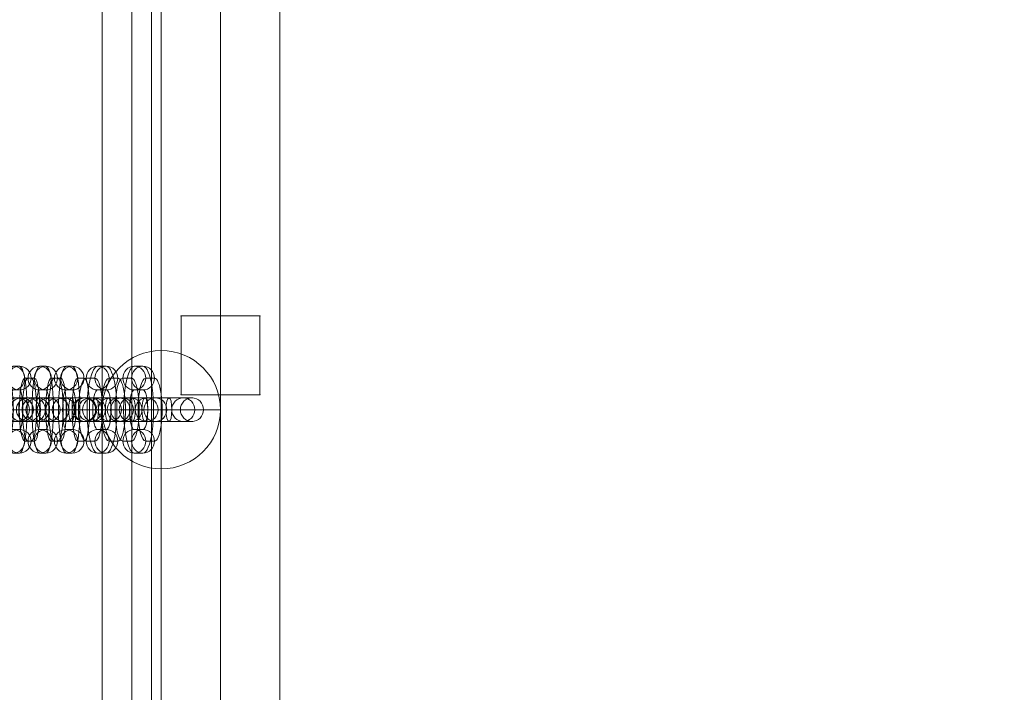
# Model space of a CAD drawing. Units: millimetres. Extents: x -285 to 13140, y -3821 to 6904.
# Drawn here: x 4840 to 5089, y 2832 to 3003 of the extents above; entities that cross this region are included whole.
import ezdxf

# ---------------------------------------------------------------- set-up
doc = ezdxf.new("R2010")
doc.units = ezdxf.units.MM
doc.header["$MEASUREMENT"] = 0
doc.linetypes.add('DGN Style 2', pattern=[132.135887, 79.281532, -52.854355])
for name, color, linetype, lineweight in [('common_[ID]_9_[Material]_Unchanged_[Source]_Cell - Level 25', 7, 'Continuous', 0), ('Level 15', 7, 'Continuous', 0), ('Level 61', 7, 'Continuous', 0), ('panels - Level 25', 7, 'Continuous', 0), ('panels - Level 26', 7, 'Continuous', 0), ('panels_[ID]_11_[Material]_Unchanged_[Source]_Cell - Level 25', 7, 'Continuous', 0)]:
    doc.layers.add(name, color=color, linetype=linetype, lineweight=lineweight)

# ---------------------------------------------------------------- blocks, each defined once
blk = doc.blocks.new('From Smart Solid_230')
at = {"layer": 'common_[ID]_9_[Material]_Unchanged_[Source]_Cell - Level 25', "color": 7, "linetype": 'Continuous', "lineweight": 13}
for p, q in [((-2.5, 435), (-2.5, -435)), ((2.5, 435), (2.5, -435))]:
    blk.add_line(p, q, dxfattribs=at)
blk = doc.blocks.new('From Smart Solid_235')
at = {"layer": 'common_[ID]_9_[Material]_Unchanged_[Source]_Cell - Level 25', "color": 7, "linetype": 'Continuous', "lineweight": 13}
for p, q in [((0, 435), (0, -435)), ((0, -435), (0, 435))]:
    blk.add_line(p, q, dxfattribs=at)
blk = doc.blocks.new('From Smart Solid_240')
at = {"layer": 'common_[ID]_9_[Material]_Unchanged_[Source]_Cell - Level 25', "color": 7, "linetype": 'Continuous', "lineweight": 13}
blk.add_line((15, 435), (15, -435), dxfattribs=at)
blk = doc.blocks.new('common_3')
at = {"layer": 'common_[ID]_9_[Material]_Unchanged_[Source]_Cell - Level 25', "color": 7, "linetype": 'Continuous', "lineweight": 13}
for name, p in [('From Smart Solid_240', (4853.0035, 3164.7195)), ('From Smart Solid_230', (4870.5035, 3164.7195)), ('From Smart Solid_235', (4873.0035, 3164.7195))]:
    blk.add_blockref(name, p, dxfattribs=at)
blk = doc.blocks.new('From Smart Solid_258')
at = {"layer": 'panels_[ID]_11_[Material]_Unchanged_[Source]_Cell - Level 25', "color": 12, "linetype": 'Continuous', "lineweight": 13}
for p, q in [((-10, 10), (-10, -10)), ((-10, 10), (10, 10)), ((-10, -10), (-10, 10)), ((-10, 10), (10, 10)), ((10, 10), (10, -10)), ((10, 10), (10, -10)), ((10, -10), (-10, -10)), ((-10, -10), (10, -10))]:
    blk.add_line(p, q, dxfattribs=at)
for p in [(-10, 10), (10, 10), (-10, -10), (10, -10)]:
    blk.add_point(p, dxfattribs=at)
blk = doc.blocks.new('From Smart Solid_260')
at = {"layer": 'panels_[ID]_11_[Material]_Unchanged_[Source]_Cell - Level 25', "color": 12, "linetype": 'Continuous', "lineweight": 13}
for p, q in [((-15, 430), (-15, -430)), ((15, 430), (15, -430))]:
    blk.add_line(p, q, dxfattribs=at)
blk = doc.blocks.new('From Smart Solid_261')
at = {"layer": 'panels_[ID]_11_[Material]_Unchanged_[Source]_Cell - Level 25', "color": 12, "linetype": 'Continuous', "lineweight": 13}
for p, q in [((-15, 416.8), (-15, -416.8)), ((15, 416.8), (15, -416.8))]:
    blk.add_line(p, q, dxfattribs=at)
blk = doc.blocks.new('panels_2')
at = {"layer": 'panels_[ID]_11_[Material]_Unchanged_[Source]_Cell - Level 25', "color": 12, "linetype": 'Continuous', "lineweight": 13}
for points in [[(4875.5, 3594.72), (4875.5, 2734.72), (4875.5, 2734.72), (4875.5, 3594.72), (4875.5, 3594.72)], [(4875.5, 3594.72), (4875.5, 2734.72), (4875.5, 3594.72), (4875.5, 3581.52), (4875.5, 3581.52), (4875.5, 2747.92), (4875.5, 2747.92), (4875.5, 2734.72)], [(4875.5, 3594.72), (4875.5, 2734.72), (4875.5, 3594.72), (4875.5, 3581.52), (4875.5, 3581.52), (4875.5, 2747.92), (4875.5, 2747.92), (4875.5, 2734.72)], [(4905.5, 3594.72), (4905.5, 2734.72), (4905.5, 3594.72), (4905.5, 3581.52), (4905.5, 3581.52), (4905.5, 2747.92), (4905.5, 2747.92), (4905.5, 2734.72)]]:
    blk.add_open_spline(points, degree=1, dxfattribs=at)
for points in [[(4875.5, 3594.72), (4905.5, 3594.72), (4905.5, 2734.72), (4875.5, 2734.72)], [(4875.5, 3594.72), (4905.5, 3594.72), (4905.5, 2734.72), (4875.5, 2734.72)], [(4905.5, 3594.72), (4905.5, 3594.72), (4905.5, 2734.72)]]:
    blk.add_3dface(points, dxfattribs=at)
for name, p in [('From Smart Solid_260', (4890.5, 3164.72)), ('From Smart Solid_261', (4890.5, 3164.72)), ('From Smart Solid_258', (4890.5, 2917.5))]:
    blk.add_blockref(name, p, dxfattribs=at)
blk = doc.blocks.new('From Smart Solid_1158')
at = {"layer": 'panels - Level 25', "color": 40, "linetype": 'Continuous', "lineweight": 13}
for p, q in [((0, 15), (0, 15)), ((0, 0), (0, 15)), ((-15, 0), (-15, 0)), ((0, 0), (-15, 0)), ((0, 0), (15, 0)), ((0, 0), (0, -15)), ((15, 0), (15, 0)), ((0, -15), (0, -15))]:
    blk.add_line(p, q, dxfattribs=at)
blk.add_arc((0, 0), 15, 0, 360, dxfattribs=at)
at = {"layer": 'panels - Level 25', "color": 40, "linetype": 'Continuous', "lineweight": 13, "extrusion": (0, 0, -1)}
blk.add_arc((0, 0), 15, 0, 360, dxfattribs=at)
blk = doc.blocks.new('From Smart Solid_1162')
at = {"layer": 'panels - Level 25', "color": 40, "linetype": 'Continuous', "lineweight": 13}
for p, q in [((0, 15), (0, 15)), ((0, 0), (0, 15)), ((-15, 0), (-15, 0)), ((0, 0), (-15, 0)), ((0, 0), (15, 0)), ((0, 0), (0, -15)), ((15, 0), (15, 0)), ((0, -15), (0, -15))]:
    blk.add_line(p, q, dxfattribs=at)
blk.add_arc((0, 0), 15, 0, 360, dxfattribs=at)
at = {"layer": 'panels - Level 25', "color": 40, "linetype": 'Continuous', "lineweight": 13, "extrusion": (0, 0, -1)}
blk.add_arc((0, 0), 15, 0, 360, dxfattribs=at)
blk = doc.blocks.new('From Smart Solid_1300')
at = {"layer": 'panels - Level 26', "color": 253, "linetype": 'Continuous', "lineweight": 13}
for p, q in [((-8.49, 3), (7.47, 3)), ((-7.46, 3), (-8.44, 3)), ((-7.46, 3), (8.49, 3)), ((7.47, 3), (8.44, 3)), ((-11.49, 0), (10.45, 0)), ((-10.45, 0), (-11.42, 0)), ((-10.45, 0), (11.49, 0)), ((-5.49, 0), (4.48, 0)), ((-4.48, 0), (-5.46, 0)), ((-4.48, 0), (5.49, 0)), ((4.48, 0), (5.46, 0)), ((10.45, 0), (11.42, 0)), ((-8.49, -3), (7.47, -3)), ((-7.46, -3), (-8.44, -3)), ((-7.46, -3), (8.49, -3)), ((7.47, -3), (8.44, -3))]:
    blk.add_line(p, q, dxfattribs=at)
for centre, ratio in [((-8.44, 0), 0.9941), ((-8.44, 0), 0.9941), ((-7.46, 0), 0.9941), ((-1.36, 0), 0.108464)]:
    blk.add_ellipse(centre, major_axis=(0, 3), ratio=ratio, dxfattribs=at)
at = {"layer": 'panels - Level 26', "color": 253, "linetype": 'Continuous', "lineweight": 13, "extrusion": (0, 0, -1)}
for centre, ratio in [((1.36, 0), 0.108464), ((7.47, 0), 0.9941), ((8.44, 0), 0.9941), ((8.44, 0), 0.9941)]:
    blk.add_ellipse(centre, major_axis=(0, 3), ratio=ratio, dxfattribs=at)
blk = doc.blocks.new('From Smart Solid_1302')
at = {"layer": 'panels - Level 26', "color": 253, "linetype": 'Continuous', "lineweight": 13}
for p, q in [((-8.49, 3), (7.46, 3)), ((-7.46, 3), (-8.44, 3)), ((-7.46, 3), (8.49, 3)), ((7.46, 3), (8.44, 3)), ((-11.49, 0), (10.45, 0)), ((-10.45, 0), (-11.42, 0)), ((-10.45, 0), (11.49, 0)), ((-5.49, 0), (4.48, 0)), ((-4.48, 0), (-5.46, 0)), ((-4.48, 0), (5.49, 0)), ((4.48, 0), (5.46, 0)), ((10.45, 0), (11.42, 0)), ((-8.49, -3), (7.46, -3)), ((-7.46, -3), (-8.44, -3)), ((-7.46, -3), (8.49, -3)), ((7.46, -3), (8.44, -3))]:
    blk.add_line(p, q, dxfattribs=at)
for centre, ratio in [((-8.44, 0), 0.9941), ((-8.44, 0), 0.9941), ((-7.46, 0), 0.9941), ((-1.36, 0), 0.108464)]:
    blk.add_ellipse(centre, major_axis=(0, 3), ratio=ratio, dxfattribs=at)
at = {"layer": 'panels - Level 26', "color": 253, "linetype": 'Continuous', "lineweight": 13, "extrusion": (0, 0, -1)}
for centre, ratio in [((1.36, 0), 0.108464), ((7.46, 0), 0.9941), ((8.44, 0), 0.9941), ((8.44, 0), 0.9941)]:
    blk.add_ellipse(centre, major_axis=(0, 3), ratio=ratio, dxfattribs=at)
blk = doc.blocks.new('From Smart Solid_1304')
at = {"layer": 'panels - Level 26', "color": 253, "linetype": 'Continuous', "lineweight": 13}
for p, q in [((0.79, 11), (-0.79, 11)), ((-2.16, 8), (-3.75, 8)), ((3.75, 8), (2.16, 8)), ((0.79, 5), (-0.79, 5)), ((-5.2, 0), (0.8, 0)), ((-0.8, 0), (5.2, 0)), ((-0.79, -5), (0.79, -5)), ((-3.75, -8), (-2.16, -8)), ((2.16, -8), (3.75, -8)), ((-0.79, -11), (0.79, -11))]:
    blk.add_line(p, q, dxfattribs=at)
for centre in [(-0.79, 8), (-0.79, 8), (0.79, 8)]:
    blk.add_ellipse(centre, major_axis=(0, -3), ratio=0.984366, dxfattribs=at)
for centre, major_axis, start_param, end_param in [((-0.79, 0), (0, -11), 3.141593, 6.283185), ((0.79, 0), (0, -11), 0, 3.141593), ((-3.75, 0), (0, -8), 3.141593, 6.283185), ((-2.16, 0), (0, -8), 0, 3.141593), ((2.16, 0), (0, -8), 3.141593, 6.283185), ((3.75, 0), (0, -8), 0, 3.141593), ((-0.79, 0), (0, -5), 3.141593, 6.283185), ((0.79, 0), (0, -5), 0, 3.141593)]:
    blk.add_ellipse(centre, major_axis=major_axis, ratio=0.176135, start_param=start_param, end_param=end_param, dxfattribs=at)
at = {"layer": 'panels - Level 26', "color": 253, "linetype": 'Continuous', "lineweight": 13, "extrusion": (0, 0, -1)}
for centre in [(-0.79, -8), (0.79, -8), (0.79, -8)]:
    blk.add_ellipse(centre, major_axis=(0, 3), ratio=0.984366, dxfattribs=at)
blk = doc.blocks.new('From Smart Solid_1305')
at = {"layer": 'panels - Level 26', "color": 253, "linetype": 'Continuous', "lineweight": 13}
for p, q in [((-8.79, 3), (7.08, 3)), ((-7.08, 3), (-8.67, 3)), ((-7.08, 3), (8.79, 3)), ((7.08, 3), (8.67, 3)), ((-11.79, 0), (10.04, 0)), ((-10.04, 0), (-11.62, 0)), ((-10.04, 0), (11.79, 0)), ((-5.79, 0), (4.13, 0)), ((-4.13, 0), (-5.71, 0)), ((-4.13, 0), (5.79, 0)), ((4.13, 0), (5.71, 0)), ((10.04, 0), (11.62, 0)), ((-8.79, -3), (7.08, -3)), ((-7.08, -3), (-8.67, -3)), ((-7.08, -3), (8.79, -3)), ((7.08, -3), (8.67, -3))]:
    blk.add_line(p, q, dxfattribs=at)
for centre, ratio in [((-8.67, 0), 0.984366), ((-8.67, 0), 0.984366), ((-7.08, 0), 0.984366), ((-2.2, 0), 0.176135)]:
    blk.add_ellipse(centre, major_axis=(0, 3), ratio=ratio, dxfattribs=at)
at = {"layer": 'panels - Level 26', "color": 253, "linetype": 'Continuous', "lineweight": 13, "extrusion": (0, 0, -1)}
for centre, ratio in [((2.2, 0), 0.176135), ((7.08, 0), 0.984366), ((8.67, 0), 0.984366), ((8.67, 0), 0.984366)]:
    blk.add_ellipse(centre, major_axis=(0, 3), ratio=ratio, dxfattribs=at)
blk = doc.blocks.new('From Smart Solid_1306')
at = {"layer": 'panels - Level 26', "color": 253, "linetype": 'Continuous', "lineweight": 13}
for p, q in [((-8.79, 3), (7.08, 3)), ((-7.08, 3), (-8.67, 3)), ((-7.08, 3), (8.79, 3)), ((7.08, 3), (8.67, 3)), ((-11.79, 0), (10.04, 0)), ((-10.04, 0), (-11.62, 0)), ((-10.04, 0), (11.79, 0)), ((-5.79, 0), (4.13, 0)), ((-4.13, 0), (-5.71, 0)), ((-4.13, 0), (5.79, 0)), ((4.13, 0), (5.71, 0)), ((10.04, 0), (11.62, 0)), ((-8.79, -3), (7.08, -3)), ((-7.08, -3), (-8.67, -3)), ((-7.08, -3), (8.79, -3)), ((7.08, -3), (8.67, -3))]:
    blk.add_line(p, q, dxfattribs=at)
for centre, ratio in [((-8.67, 0), 0.984366), ((-8.67, 0), 0.984366), ((-7.08, 0), 0.984366), ((-2.2, 0), 0.176135)]:
    blk.add_ellipse(centre, major_axis=(0, 3), ratio=ratio, dxfattribs=at)
at = {"layer": 'panels - Level 26', "color": 253, "linetype": 'Continuous', "lineweight": 13, "extrusion": (0, 0, -1)}
for centre, ratio in [((2.2, 0), 0.176135), ((7.08, 0), 0.984366), ((8.67, 0), 0.984366), ((8.67, 0), 0.984366)]:
    blk.add_ellipse(centre, major_axis=(0, 3), ratio=ratio, dxfattribs=at)
blk = doc.blocks.new('From Smart Solid_1307')
at = {"layer": 'panels - Level 26', "color": 253, "linetype": 'Continuous', "lineweight": 13}
for p, q in [((0.79, 11), (-0.79, 11)), ((-2.16, 8), (-3.75, 8)), ((3.75, 8), (2.16, 8)), ((0.79, 5), (-0.79, 5)), ((-5.2, 0), (0.8, 0)), ((-0.8, 0), (5.2, 0)), ((-0.79, -5), (0.79, -5)), ((-3.75, -8), (-2.16, -8)), ((2.16, -8), (3.75, -8)), ((-0.79, -11), (0.79, -11))]:
    blk.add_line(p, q, dxfattribs=at)
for centre in [(-0.79, 8), (-0.79, 8), (0.79, 8)]:
    blk.add_ellipse(centre, major_axis=(0, -3), ratio=0.984366, dxfattribs=at)
for centre, major_axis, start_param, end_param in [((-0.79, 0), (0, -11), 3.141593, 6.283185), ((0.79, 0), (0, -11), 0, 3.141593), ((-3.75, 0), (0, -8), 3.141593, 6.283185), ((-2.16, 0), (0, -8), 0, 3.141593), ((2.16, 0), (0, -8), 3.141593, 6.283185), ((3.75, 0), (0, -8), 0, 3.141593), ((-0.79, 0), (0, -5), 3.141593, 6.283185), ((0.79, 0), (0, -5), 0, 3.141593)]:
    blk.add_ellipse(centre, major_axis=major_axis, ratio=0.176135, start_param=start_param, end_param=end_param, dxfattribs=at)
at = {"layer": 'panels - Level 26', "color": 253, "linetype": 'Continuous', "lineweight": 13, "extrusion": (0, 0, -1)}
for centre in [(-0.79, -8), (0.79, -8), (0.79, -8)]:
    blk.add_ellipse(centre, major_axis=(0, 3), ratio=0.984366, dxfattribs=at)
blk = doc.blocks.new('From Smart Solid_1308')
at = {"layer": 'panels - Level 26', "color": 253, "linetype": 'Continuous', "lineweight": 13}
for p, q in [((-9.1, 3), (6.66, 3)), ((-6.66, 3), (-8.86, 3)), ((-6.66, 3), (9.1, 3)), ((6.66, 3), (8.86, 3)), ((-12.1, 0), (9.57, 0)), ((-9.57, 0), (-11.77, 0)), ((-9.57, 0), (12.1, 0)), ((-6.1, 0), (3.75, 0)), ((-3.75, 0), (-5.95, 0)), ((-3.75, 0), (6.1, 0)), ((3.75, 0), (5.95, 0)), ((9.57, 0), (11.77, 0)), ((-9.1, -3), (6.66, -3)), ((-6.66, -3), (-8.86, -3)), ((-6.66, -3), (9.1, -3)), ((6.66, -3), (8.86, -3))]:
    blk.add_line(p, q, dxfattribs=at)
for centre, ratio in [((-8.86, 0), 0.969685), ((-8.86, 0), 0.969685), ((-6.66, 0), 0.969685), ((-3.05, 0), 0.244359)]:
    blk.add_ellipse(centre, major_axis=(0, 3), ratio=ratio, dxfattribs=at)
at = {"layer": 'panels - Level 26', "color": 253, "linetype": 'Continuous', "lineweight": 13, "extrusion": (0, 0, -1)}
for centre, ratio in [((3.05, 0), 0.244359), ((6.66, 0), 0.969685), ((8.86, 0), 0.969685), ((8.86, 0), 0.969685)]:
    blk.add_ellipse(centre, major_axis=(0, 3), ratio=ratio, dxfattribs=at)
blk = doc.blocks.new('From Smart Solid_1309')
at = {"layer": 'panels - Level 26', "color": 253, "linetype": 'Continuous', "lineweight": 13}
for p, q in [((0.79, 11), (-0.79, 11)), ((-2.16, 8), (-3.75, 8)), ((3.75, 8), (2.16, 8)), ((0.79, 5), (-0.79, 5)), ((-5.2, 0), (0.8, 0)), ((-0.8, 0), (5.2, 0)), ((-0.79, -5), (0.79, -5)), ((-3.75, -8), (-2.16, -8)), ((2.16, -8), (3.75, -8)), ((-0.79, -11), (0.79, -11))]:
    blk.add_line(p, q, dxfattribs=at)
for centre in [(-0.79, 8), (-0.79, 8), (0.79, 8)]:
    blk.add_ellipse(centre, major_axis=(0, -3), ratio=0.984366, dxfattribs=at)
for centre, major_axis, start_param, end_param in [((-0.79, 0), (0, -11), 3.141593, 6.283185), ((0.79, 0), (0, -11), 0, 3.141593), ((-3.75, 0), (0, -8), 3.141593, 6.283185), ((-2.16, 0), (0, -8), 0, 3.141593), ((2.16, 0), (0, -8), 3.141593, 6.283185), ((3.75, 0), (0, -8), 0, 3.141593), ((-0.79, 0), (0, -5), 3.141593, 6.283185), ((0.79, 0), (0, -5), 0, 3.141593)]:
    blk.add_ellipse(centre, major_axis=major_axis, ratio=0.176135, start_param=start_param, end_param=end_param, dxfattribs=at)
at = {"layer": 'panels - Level 26', "color": 253, "linetype": 'Continuous', "lineweight": 13, "extrusion": (0, 0, -1)}
for centre in [(-0.79, -8), (0.79, -8), (0.79, -8)]:
    blk.add_ellipse(centre, major_axis=(0, 3), ratio=0.984366, dxfattribs=at)
blk = doc.blocks.new('From Smart Solid_1310')
at = {"layer": 'panels - Level 26', "color": 253, "linetype": 'Continuous', "lineweight": 13}
for p, q in [((-9.1, 3), (6.66, 3)), ((-6.66, 3), (-8.86, 3)), ((-6.66, 3), (9.1, 3)), ((6.66, 3), (8.86, 3)), ((-12.1, 0), (9.57, 0)), ((-9.57, 0), (-11.77, 0)), ((-9.57, 0), (12.1, 0)), ((-6.1, 0), (3.75, 0)), ((-3.75, 0), (-5.95, 0)), ((-3.75, 0), (6.1, 0)), ((3.75, 0), (5.95, 0)), ((9.57, 0), (11.77, 0)), ((-9.1, -3), (6.66, -3)), ((-6.66, -3), (-8.86, -3)), ((-6.66, -3), (9.1, -3)), ((6.66, -3), (8.86, -3))]:
    blk.add_line(p, q, dxfattribs=at)
for centre, ratio in [((-8.86, 0), 0.969685), ((-8.86, 0), 0.969685), ((-6.66, 0), 0.969685), ((-3.05, 0), 0.244359)]:
    blk.add_ellipse(centre, major_axis=(0, 3), ratio=ratio, dxfattribs=at)
at = {"layer": 'panels - Level 26', "color": 253, "linetype": 'Continuous', "lineweight": 13, "extrusion": (0, 0, -1)}
for centre, ratio in [((3.05, 0), 0.244359), ((6.66, 0), 0.969685), ((8.86, 0), 0.969685), ((8.86, 0), 0.969685)]:
    blk.add_ellipse(centre, major_axis=(0, 3), ratio=ratio, dxfattribs=at)
blk = doc.blocks.new('From Smart Solid_1311')
at = {"layer": 'panels - Level 26', "color": 253, "linetype": 'Continuous', "lineweight": 13}
for p, q in [((1.1, 11), (-1.1, 11)), ((-1.81, 8), (-4.01, 8)), ((4.01, 8), (1.81, 8)), ((1.1, 5), (-1.1, 5)), ((-6.05, 0), (-0.05, 0)), ((0.05, 0), (6.05, 0)), ((-1.1, -5), (1.1, -5)), ((-4.01, -8), (-1.81, -8)), ((1.81, -8), (4.01, -8)), ((-1.1, -11), (1.1, -11))]:
    blk.add_line(p, q, dxfattribs=at)
for centre in [(-1.1, 8), (-1.1, 8), (1.1, 8)]:
    blk.add_ellipse(centre, major_axis=(0, -3), ratio=0.969685, dxfattribs=at)
for centre, major_axis, start_param, end_param in [((-1.1, 0), (0, -11), 3.141593, 6.283185), ((1.1, 0), (0, -11), 0, 3.141593), ((-4.01, 0), (0, -8), 3.141593, 6.283185), ((-1.81, 0), (0, -8), 0, 3.141593), ((1.81, 0), (0, -8), 3.141593, 6.283185), ((4.01, 0), (0, -8), 0, 3.141593), ((-1.1, 0), (0, -5), 3.141593, 6.283185), ((1.1, 0), (0, -5), 0, 3.141593)]:
    blk.add_ellipse(centre, major_axis=major_axis, ratio=0.244359, start_param=start_param, end_param=end_param, dxfattribs=at)
at = {"layer": 'panels - Level 26', "color": 253, "linetype": 'Continuous', "lineweight": 13, "extrusion": (0, 0, -1)}
for centre in [(-1.1, -8), (1.1, -8), (1.1, -8)]:
    blk.add_ellipse(centre, major_axis=(0, 3), ratio=0.969685, dxfattribs=at)
blk = doc.blocks.new('From Smart Solid_1312')
at = {"layer": 'panels - Level 26', "color": 253, "linetype": 'Continuous', "lineweight": 13}
for p, q in [((-9.1, 3), (6.66, 3)), ((-6.66, 3), (-8.86, 3)), ((-6.66, 3), (9.1, 3)), ((6.66, 3), (8.86, 3)), ((-12.1, 0), (9.57, 0)), ((-9.57, 0), (-11.77, 0)), ((-9.57, 0), (12.1, 0)), ((-6.1, 0), (3.75, 0)), ((-3.75, 0), (-5.95, 0)), ((-3.75, 0), (6.1, 0)), ((3.75, 0), (5.95, 0)), ((9.57, 0), (11.77, 0)), ((-9.1, -3), (6.66, -3)), ((-6.66, -3), (-8.86, -3)), ((-6.66, -3), (9.1, -3)), ((6.66, -3), (8.86, -3))]:
    blk.add_line(p, q, dxfattribs=at)
for centre, ratio in [((-8.86, 0), 0.969685), ((-8.86, 0), 0.969685), ((-6.66, 0), 0.969685), ((-3.05, 0), 0.244359)]:
    blk.add_ellipse(centre, major_axis=(0, 3), ratio=ratio, dxfattribs=at)
at = {"layer": 'panels - Level 26', "color": 253, "linetype": 'Continuous', "lineweight": 13, "extrusion": (0, 0, -1)}
for centre, ratio in [((3.05, 0), 0.244359), ((6.66, 0), 0.969685), ((8.86, 0), 0.969685), ((8.86, 0), 0.969685)]:
    blk.add_ellipse(centre, major_axis=(0, 3), ratio=ratio, dxfattribs=at)
blk = doc.blocks.new('From Smart Solid_1313')
at = {"layer": 'panels - Level 26', "color": 253, "linetype": 'Continuous', "lineweight": 13}
for p, q in [((1.1, 11), (-1.1, 11)), ((-1.81, 8), (-4.01, 8)), ((4.01, 8), (1.81, 8)), ((1.1, 5), (-1.1, 5)), ((-6.05, 0), (-0.05, 0)), ((0.05, 0), (6.05, 0)), ((-1.1, -5), (1.1, -5)), ((-4.01, -8), (-1.81, -8)), ((1.81, -8), (4.01, -8)), ((-1.1, -11), (1.1, -11))]:
    blk.add_line(p, q, dxfattribs=at)
for centre in [(-1.1, 8), (-1.1, 8), (1.1, 8)]:
    blk.add_ellipse(centre, major_axis=(0, -3), ratio=0.969685, dxfattribs=at)
for centre, major_axis, start_param, end_param in [((-1.1, 0), (0, -11), 3.141593, 6.283185), ((1.1, 0), (0, -11), 0, 3.141593), ((-4.01, 0), (0, -8), 3.141593, 6.283185), ((-1.81, 0), (0, -8), 0, 3.141593), ((1.81, 0), (0, -8), 3.141593, 6.283185), ((4.01, 0), (0, -8), 0, 3.141593), ((-1.1, 0), (0, -5), 3.141593, 6.283185), ((1.1, 0), (0, -5), 0, 3.141593)]:
    blk.add_ellipse(centre, major_axis=major_axis, ratio=0.244359, start_param=start_param, end_param=end_param, dxfattribs=at)
at = {"layer": 'panels - Level 26', "color": 253, "linetype": 'Continuous', "lineweight": 13, "extrusion": (0, 0, -1)}
for centre in [(-1.1, -8), (1.1, -8), (1.1, -8)]:
    blk.add_ellipse(centre, major_axis=(0, 3), ratio=0.969685, dxfattribs=at)
blk = doc.blocks.new('From Smart Solid_1321')
at = {"layer": 'panels - Level 26', "color": 253, "linetype": 'Continuous', "lineweight": 13}
for p, q in [((-8.49, 3), (7.47, 3)), ((-7.46, 3), (-8.44, 3)), ((-7.46, 3), (8.49, 3)), ((7.47, 3), (8.44, 3)), ((-11.49, 0), (10.45, 0)), ((-10.45, 0), (-11.42, 0)), ((-10.45, 0), (11.49, 0)), ((-5.49, 0), (4.48, 0)), ((-4.48, 0), (-5.46, 0)), ((-4.48, 0), (5.49, 0)), ((4.48, 0), (5.46, 0)), ((10.45, 0), (11.42, 0)), ((-8.49, -3), (7.47, -3)), ((-7.46, -3), (-8.44, -3)), ((-7.46, -3), (8.49, -3)), ((7.47, -3), (8.44, -3))]:
    blk.add_line(p, q, dxfattribs=at)
for centre, ratio in [((-8.44, 0), 0.9941), ((-8.44, 0), 0.9941), ((-7.46, 0), 0.9941), ((-1.36, 0), 0.108464)]:
    blk.add_ellipse(centre, major_axis=(0, 3), ratio=ratio, dxfattribs=at)
at = {"layer": 'panels - Level 26', "color": 253, "linetype": 'Continuous', "lineweight": 13, "extrusion": (0, 0, -1)}
for centre, ratio in [((1.36, 0), 0.108464), ((7.47, 0), 0.9941), ((8.44, 0), 0.9941), ((8.44, 0), 0.9941)]:
    blk.add_ellipse(centre, major_axis=(0, 3), ratio=ratio, dxfattribs=at)
blk = doc.blocks.new('From Smart Solid_1323')
at = {"layer": 'panels - Level 26', "color": 253, "linetype": 'Continuous', "lineweight": 13}
for p, q in [((-8.49, 3), (7.46, 3)), ((-7.46, 3), (-8.44, 3)), ((-7.46, 3), (8.49, 3)), ((7.46, 3), (8.44, 3)), ((-11.49, 0), (10.45, 0)), ((-10.45, 0), (-11.42, 0)), ((-10.45, 0), (11.49, 0)), ((-5.49, 0), (4.48, 0)), ((-4.48, 0), (-5.46, 0)), ((-4.48, 0), (5.49, 0)), ((4.48, 0), (5.46, 0)), ((10.45, 0), (11.42, 0)), ((-8.49, -3), (7.46, -3)), ((-7.46, -3), (-8.44, -3)), ((-7.46, -3), (8.49, -3)), ((7.46, -3), (8.44, -3))]:
    blk.add_line(p, q, dxfattribs=at)
for centre, ratio in [((-8.44, 0), 0.9941), ((-8.44, 0), 0.9941), ((-7.46, 0), 0.9941), ((-1.36, 0), 0.108464)]:
    blk.add_ellipse(centre, major_axis=(0, 3), ratio=ratio, dxfattribs=at)
at = {"layer": 'panels - Level 26', "color": 253, "linetype": 'Continuous', "lineweight": 13, "extrusion": (0, 0, -1)}
for centre, ratio in [((1.36, 0), 0.108464), ((7.46, 0), 0.9941), ((8.44, 0), 0.9941), ((8.44, 0), 0.9941)]:
    blk.add_ellipse(centre, major_axis=(0, 3), ratio=ratio, dxfattribs=at)
blk = doc.blocks.new('From Smart Solid_1325')
at = {"layer": 'panels - Level 26', "color": 253, "linetype": 'Continuous', "lineweight": 13}
for p, q in [((0.79, 11), (-0.79, 11)), ((-2.16, 8), (-3.75, 8)), ((3.75, 8), (2.16, 8)), ((0.79, 5), (-0.79, 5)), ((-5.2, 0), (0.8, 0)), ((-0.8, 0), (5.2, 0)), ((-0.79, -5), (0.79, -5)), ((-3.75, -8), (-2.16, -8)), ((2.16, -8), (3.75, -8)), ((-0.79, -11), (0.79, -11))]:
    blk.add_line(p, q, dxfattribs=at)
for centre in [(-0.79, 8), (-0.79, 8), (0.79, 8)]:
    blk.add_ellipse(centre, major_axis=(0, -3), ratio=0.984366, dxfattribs=at)
for centre, major_axis, start_param, end_param in [((-0.79, 0), (0, -11), 3.141593, 6.283185), ((0.79, 0), (0, -11), 0, 3.141593), ((-3.75, 0), (0, -8), 3.141593, 6.283185), ((-2.16, 0), (0, -8), 0, 3.141593), ((2.16, 0), (0, -8), 3.141593, 6.283185), ((3.75, 0), (0, -8), 0, 3.141593), ((-0.79, 0), (0, -5), 3.141593, 6.283185), ((0.79, 0), (0, -5), 0, 3.141593)]:
    blk.add_ellipse(centre, major_axis=major_axis, ratio=0.176135, start_param=start_param, end_param=end_param, dxfattribs=at)
at = {"layer": 'panels - Level 26', "color": 253, "linetype": 'Continuous', "lineweight": 13, "extrusion": (0, 0, -1)}
for centre in [(-0.79, -8), (0.79, -8), (0.79, -8)]:
    blk.add_ellipse(centre, major_axis=(0, 3), ratio=0.984366, dxfattribs=at)
blk = doc.blocks.new('From Smart Solid_1326')
at = {"layer": 'panels - Level 26', "color": 253, "linetype": 'Continuous', "lineweight": 13}
for p, q in [((-8.79, 3), (7.08, 3)), ((-7.08, 3), (-8.67, 3)), ((-7.08, 3), (8.79, 3)), ((7.08, 3), (8.67, 3)), ((-11.79, 0), (10.04, 0)), ((-10.04, 0), (-11.62, 0)), ((-10.04, 0), (11.79, 0)), ((-5.79, 0), (4.13, 0)), ((-4.13, 0), (-5.71, 0)), ((-4.13, 0), (5.79, 0)), ((4.13, 0), (5.71, 0)), ((10.04, 0), (11.62, 0)), ((-8.79, -3), (7.08, -3)), ((-7.08, -3), (-8.67, -3)), ((-7.08, -3), (8.79, -3)), ((7.08, -3), (8.67, -3))]:
    blk.add_line(p, q, dxfattribs=at)
for centre, ratio in [((-8.67, 0), 0.984366), ((-8.67, 0), 0.984366), ((-7.08, 0), 0.984366), ((-2.2, 0), 0.176135)]:
    blk.add_ellipse(centre, major_axis=(0, 3), ratio=ratio, dxfattribs=at)
at = {"layer": 'panels - Level 26', "color": 253, "linetype": 'Continuous', "lineweight": 13, "extrusion": (0, 0, -1)}
for centre, ratio in [((2.2, 0), 0.176135), ((7.08, 0), 0.984366), ((8.67, 0), 0.984366), ((8.67, 0), 0.984366)]:
    blk.add_ellipse(centre, major_axis=(0, 3), ratio=ratio, dxfattribs=at)
blk = doc.blocks.new('From Smart Solid_1327')
at = {"layer": 'panels - Level 26', "color": 253, "linetype": 'Continuous', "lineweight": 13}
for p, q in [((-8.79, 3), (7.08, 3)), ((-7.08, 3), (-8.67, 3)), ((-7.08, 3), (8.79, 3)), ((7.08, 3), (8.67, 3)), ((-11.79, 0), (10.04, 0)), ((-10.04, 0), (-11.62, 0)), ((-10.04, 0), (11.79, 0)), ((-5.79, 0), (4.13, 0)), ((-4.13, 0), (-5.71, 0)), ((-4.13, 0), (5.79, 0)), ((4.13, 0), (5.71, 0)), ((10.04, 0), (11.62, 0)), ((-8.79, -3), (7.08, -3)), ((-7.08, -3), (-8.67, -3)), ((-7.08, -3), (8.79, -3)), ((7.08, -3), (8.67, -3))]:
    blk.add_line(p, q, dxfattribs=at)
for centre, ratio in [((-8.67, 0), 0.984366), ((-8.67, 0), 0.984366), ((-7.08, 0), 0.984366), ((-2.2, 0), 0.176135)]:
    blk.add_ellipse(centre, major_axis=(0, 3), ratio=ratio, dxfattribs=at)
at = {"layer": 'panels - Level 26', "color": 253, "linetype": 'Continuous', "lineweight": 13, "extrusion": (0, 0, -1)}
for centre, ratio in [((2.2, 0), 0.176135), ((7.08, 0), 0.984366), ((8.67, 0), 0.984366), ((8.67, 0), 0.984366)]:
    blk.add_ellipse(centre, major_axis=(0, 3), ratio=ratio, dxfattribs=at)
blk = doc.blocks.new('From Smart Solid_1328')
at = {"layer": 'panels - Level 26', "color": 253, "linetype": 'Continuous', "lineweight": 13}
for p, q in [((0.79, 11), (-0.79, 11)), ((-2.16, 8), (-3.75, 8)), ((3.75, 8), (2.16, 8)), ((0.79, 5), (-0.79, 5)), ((-5.2, 0), (0.8, 0)), ((-0.8, 0), (5.2, 0)), ((-0.79, -5), (0.79, -5)), ((-3.75, -8), (-2.16, -8)), ((2.16, -8), (3.75, -8)), ((-0.79, -11), (0.79, -11))]:
    blk.add_line(p, q, dxfattribs=at)
for centre in [(-0.79, 8), (-0.79, 8), (0.79, 8)]:
    blk.add_ellipse(centre, major_axis=(0, -3), ratio=0.984366, dxfattribs=at)
for centre, major_axis, start_param, end_param in [((-0.79, 0), (0, -11), 3.141593, 6.283185), ((0.79, 0), (0, -11), 0, 3.141593), ((-3.75, 0), (0, -8), 3.141593, 6.283185), ((-2.16, 0), (0, -8), 0, 3.141593), ((2.16, 0), (0, -8), 3.141593, 6.283185), ((3.75, 0), (0, -8), 0, 3.141593), ((-0.79, 0), (0, -5), 3.141593, 6.283185), ((0.79, 0), (0, -5), 0, 3.141593)]:
    blk.add_ellipse(centre, major_axis=major_axis, ratio=0.176135, start_param=start_param, end_param=end_param, dxfattribs=at)
at = {"layer": 'panels - Level 26', "color": 253, "linetype": 'Continuous', "lineweight": 13, "extrusion": (0, 0, -1)}
for centre in [(-0.79, -8), (0.79, -8), (0.79, -8)]:
    blk.add_ellipse(centre, major_axis=(0, 3), ratio=0.984366, dxfattribs=at)
blk = doc.blocks.new('From Smart Solid_1329')
at = {"layer": 'panels - Level 26', "color": 253, "linetype": 'Continuous', "lineweight": 13}
for p, q in [((-9.1, 3), (6.66, 3)), ((-6.66, 3), (-8.86, 3)), ((-6.66, 3), (9.1, 3)), ((6.66, 3), (8.86, 3)), ((-12.1, 0), (9.57, 0)), ((-9.57, 0), (-11.77, 0)), ((-9.57, 0), (12.1, 0)), ((-6.1, 0), (3.75, 0)), ((-3.75, 0), (-5.95, 0)), ((-3.75, 0), (6.1, 0)), ((3.75, 0), (5.95, 0)), ((9.57, 0), (11.77, 0)), ((-9.1, -3), (6.66, -3)), ((-6.66, -3), (-8.86, -3)), ((-6.66, -3), (9.1, -3)), ((6.66, -3), (8.86, -3))]:
    blk.add_line(p, q, dxfattribs=at)
for centre, ratio in [((-8.86, 0), 0.969685), ((-8.86, 0), 0.969685), ((-6.66, 0), 0.969685), ((-3.05, 0), 0.244359)]:
    blk.add_ellipse(centre, major_axis=(0, 3), ratio=ratio, dxfattribs=at)
at = {"layer": 'panels - Level 26', "color": 253, "linetype": 'Continuous', "lineweight": 13, "extrusion": (0, 0, -1)}
for centre, ratio in [((3.05, 0), 0.244359), ((6.66, 0), 0.969685), ((8.86, 0), 0.969685), ((8.86, 0), 0.969685)]:
    blk.add_ellipse(centre, major_axis=(0, 3), ratio=ratio, dxfattribs=at)
blk = doc.blocks.new('From Smart Solid_1330')
at = {"layer": 'panels - Level 26', "color": 253, "linetype": 'Continuous', "lineweight": 13}
for p, q in [((0.79, 11), (-0.79, 11)), ((-2.16, 8), (-3.75, 8)), ((3.75, 8), (2.16, 8)), ((0.79, 5), (-0.79, 5)), ((-5.2, 0), (0.8, 0)), ((-0.8, 0), (5.2, 0)), ((-0.79, -5), (0.79, -5)), ((-3.75, -8), (-2.16, -8)), ((2.16, -8), (3.75, -8)), ((-0.79, -11), (0.79, -11))]:
    blk.add_line(p, q, dxfattribs=at)
for centre in [(-0.79, 8), (-0.79, 8), (0.79, 8)]:
    blk.add_ellipse(centre, major_axis=(0, -3), ratio=0.984366, dxfattribs=at)
for centre, major_axis, start_param, end_param in [((-0.79, 0), (0, -11), 3.141593, 6.283185), ((0.79, 0), (0, -11), 0, 3.141593), ((-3.75, 0), (0, -8), 3.141593, 6.283185), ((-2.16, 0), (0, -8), 0, 3.141593), ((2.16, 0), (0, -8), 3.141593, 6.283185), ((3.75, 0), (0, -8), 0, 3.141593), ((-0.79, 0), (0, -5), 3.141593, 6.283185), ((0.79, 0), (0, -5), 0, 3.141593)]:
    blk.add_ellipse(centre, major_axis=major_axis, ratio=0.176135, start_param=start_param, end_param=end_param, dxfattribs=at)
at = {"layer": 'panels - Level 26', "color": 253, "linetype": 'Continuous', "lineweight": 13, "extrusion": (0, 0, -1)}
for centre in [(-0.79, -8), (0.79, -8), (0.79, -8)]:
    blk.add_ellipse(centre, major_axis=(0, 3), ratio=0.984366, dxfattribs=at)
blk = doc.blocks.new('From Smart Solid_1331')
at = {"layer": 'panels - Level 26', "color": 253, "linetype": 'Continuous', "lineweight": 13}
for p, q in [((-9.1, 3), (6.66, 3)), ((-6.66, 3), (-8.86, 3)), ((-6.66, 3), (9.1, 3)), ((6.66, 3), (8.86, 3)), ((-12.1, 0), (9.57, 0)), ((-9.57, 0), (-11.77, 0)), ((-9.57, 0), (12.1, 0)), ((-6.1, 0), (3.75, 0)), ((-3.75, 0), (-5.95, 0)), ((-3.75, 0), (6.1, 0)), ((3.75, 0), (5.95, 0)), ((9.57, 0), (11.77, 0)), ((-9.1, -3), (6.66, -3)), ((-6.66, -3), (-8.86, -3)), ((-6.66, -3), (9.1, -3)), ((6.66, -3), (8.86, -3))]:
    blk.add_line(p, q, dxfattribs=at)
for centre, ratio in [((-8.86, 0), 0.969685), ((-8.86, 0), 0.969685), ((-6.66, 0), 0.969685), ((-3.05, 0), 0.244359)]:
    blk.add_ellipse(centre, major_axis=(0, 3), ratio=ratio, dxfattribs=at)
at = {"layer": 'panels - Level 26', "color": 253, "linetype": 'Continuous', "lineweight": 13, "extrusion": (0, 0, -1)}
for centre, ratio in [((3.05, 0), 0.244359), ((6.66, 0), 0.969685), ((8.86, 0), 0.969685), ((8.86, 0), 0.969685)]:
    blk.add_ellipse(centre, major_axis=(0, 3), ratio=ratio, dxfattribs=at)
blk = doc.blocks.new('From Smart Solid_1332')
at = {"layer": 'panels - Level 26', "color": 253, "linetype": 'Continuous', "lineweight": 13}
for p, q in [((1.1, 11), (-1.1, 11)), ((-1.81, 8), (-4.01, 8)), ((4.01, 8), (1.81, 8)), ((1.1, 5), (-1.1, 5)), ((-6.05, 0), (-0.05, 0)), ((0.05, 0), (6.05, 0)), ((-1.1, -5), (1.1, -5)), ((-4.01, -8), (-1.81, -8)), ((1.81, -8), (4.01, -8)), ((-1.1, -11), (1.1, -11))]:
    blk.add_line(p, q, dxfattribs=at)
for centre in [(-1.1, 8), (-1.1, 8), (1.1, 8)]:
    blk.add_ellipse(centre, major_axis=(0, -3), ratio=0.969685, dxfattribs=at)
for centre, major_axis, start_param, end_param in [((-1.1, 0), (0, -11), 3.141593, 6.283185), ((1.1, 0), (0, -11), 0, 3.141593), ((-4.01, 0), (0, -8), 3.141593, 6.283185), ((-1.81, 0), (0, -8), 0, 3.141593), ((1.81, 0), (0, -8), 3.141593, 6.283185), ((4.01, 0), (0, -8), 0, 3.141593), ((-1.1, 0), (0, -5), 3.141593, 6.283185), ((1.1, 0), (0, -5), 0, 3.141593)]:
    blk.add_ellipse(centre, major_axis=major_axis, ratio=0.244359, start_param=start_param, end_param=end_param, dxfattribs=at)
at = {"layer": 'panels - Level 26', "color": 253, "linetype": 'Continuous', "lineweight": 13, "extrusion": (0, 0, -1)}
for centre in [(-1.1, -8), (1.1, -8), (1.1, -8)]:
    blk.add_ellipse(centre, major_axis=(0, 3), ratio=0.969685, dxfattribs=at)
blk = doc.blocks.new('From Smart Solid_1333')
at = {"layer": 'panels - Level 26', "color": 253, "linetype": 'Continuous', "lineweight": 13}
for p, q in [((-9.1, 3), (6.66, 3)), ((-6.66, 3), (-8.86, 3)), ((-6.66, 3), (9.1, 3)), ((6.66, 3), (8.86, 3)), ((-12.1, 0), (9.57, 0)), ((-9.57, 0), (-11.77, 0)), ((-9.57, 0), (12.1, 0)), ((-6.1, 0), (3.75, 0)), ((-3.75, 0), (-5.95, 0)), ((-3.75, 0), (6.1, 0)), ((3.75, 0), (5.95, 0)), ((9.57, 0), (11.77, 0)), ((-9.1, -3), (6.66, -3)), ((-6.66, -3), (-8.86, -3)), ((-6.66, -3), (9.1, -3)), ((6.66, -3), (8.86, -3))]:
    blk.add_line(p, q, dxfattribs=at)
for centre, ratio in [((-8.86, 0), 0.969685), ((-8.86, 0), 0.969685), ((-6.66, 0), 0.969685), ((-3.05, 0), 0.244359)]:
    blk.add_ellipse(centre, major_axis=(0, 3), ratio=ratio, dxfattribs=at)
at = {"layer": 'panels - Level 26', "color": 253, "linetype": 'Continuous', "lineweight": 13, "extrusion": (0, 0, -1)}
for centre, ratio in [((3.05, 0), 0.244359), ((6.66, 0), 0.969685), ((8.86, 0), 0.969685), ((8.86, 0), 0.969685)]:
    blk.add_ellipse(centre, major_axis=(0, 3), ratio=ratio, dxfattribs=at)
blk = doc.blocks.new('From Smart Solid_1334')
at = {"layer": 'panels - Level 26', "color": 253, "linetype": 'Continuous', "lineweight": 13}
for p, q in [((1.1, 11), (-1.1, 11)), ((-1.81, 8), (-4.01, 8)), ((4.01, 8), (1.81, 8)), ((1.1, 5), (-1.1, 5)), ((-6.05, 0), (-0.05, 0)), ((0.05, 0), (6.05, 0)), ((-1.1, -5), (1.1, -5)), ((-4.01, -8), (-1.81, -8)), ((1.81, -8), (4.01, -8)), ((-1.1, -11), (1.1, -11))]:
    blk.add_line(p, q, dxfattribs=at)
for centre in [(-1.1, 8), (-1.1, 8), (1.1, 8)]:
    blk.add_ellipse(centre, major_axis=(0, -3), ratio=0.969685, dxfattribs=at)
for centre, major_axis, start_param, end_param in [((-1.1, 0), (0, -11), 3.141593, 6.283185), ((1.1, 0), (0, -11), 0, 3.141593), ((-4.01, 0), (0, -8), 3.141593, 6.283185), ((-1.81, 0), (0, -8), 0, 3.141593), ((1.81, 0), (0, -8), 3.141593, 6.283185), ((4.01, 0), (0, -8), 0, 3.141593), ((-1.1, 0), (0, -5), 3.141593, 6.283185), ((1.1, 0), (0, -5), 0, 3.141593)]:
    blk.add_ellipse(centre, major_axis=major_axis, ratio=0.244359, start_param=start_param, end_param=end_param, dxfattribs=at)
at = {"layer": 'panels - Level 26', "color": 253, "linetype": 'Continuous', "lineweight": 13, "extrusion": (0, 0, -1)}
for centre in [(-1.1, -8), (1.1, -8), (1.1, -8)]:
    blk.add_ellipse(centre, major_axis=(0, 3), ratio=0.969685, dxfattribs=at)
blk = doc.blocks.new('From Smart Solid_1335')
at = {"layer": 'panels - Level 25', "color": 40, "linetype": 'Continuous', "lineweight": 13}
for p, q in [((-15, 435), (-15, -435)), ((-15, 435), (-15, -435)), ((15, -435), (15, 435)), ((15, -435), (15, 435))]:
    blk.add_line(p, q, dxfattribs=at)
blk = doc.blocks.new('From Smart Solid_1336')
at = {"layer": 'panels - Level 25', "color": 40, "linetype": 'Continuous', "lineweight": 13}
for p, q in [((-15, 435), (-15, -435)), ((-15, 435), (-15, -435)), ((15, -435), (15, 435)), ((15, -435), (15, 435))]:
    blk.add_line(p, q, dxfattribs=at)
blk = doc.blocks.new('panels_6')
at = {"layer": 'panels - Level 25', "color": 40, "linetype": 'Continuous', "lineweight": 13}
for name, p in [('From Smart Solid_1335', (4875.5, 3164.72)), ('From Smart Solid_1336', (4875.5, 3164.72)), ('From Smart Solid_1158', (4875.5, 2903.72)), ('From Smart Solid_1162', (4875.5, 2903.72))]:
    blk.add_blockref(name, p, dxfattribs=at)
at = {"layer": 'panels - Level 26', "color": 253, "linetype": 'Continuous', "lineweight": 13}
for name, p in [('From Smart Solid_1304', (4838.79, 2903.72)), ('From Smart Solid_1325', (4838.79, 2903.72)), ('From Smart Solid_1307', (4845.49, 2903.72)), ('From Smart Solid_1328', (4845.49, 2903.72)), ('From Smart Solid_1309', (4852.18, 2903.72)), ('From Smart Solid_1330', (4852.18, 2903.72)), ('From Smart Solid_1311', (4860.48, 2903.72)), ('From Smart Solid_1332', (4860.48, 2903.72)), ('From Smart Solid_1313', (4869.76, 2903.72)), ('From Smart Solid_1334', (4869.76, 2903.72)), ('From Smart Solid_1300', (4831.63, 2903.72)), ('From Smart Solid_1321', (4831.63, 2903.72)), ('From Smart Solid_1302', (4835.75, 2903.72)), ('From Smart Solid_1323', (4835.75, 2903.72)), ('From Smart Solid_1305', (4842.14, 2903.72)), ('From Smart Solid_1326', (4842.14, 2903.72)), ('From Smart Solid_1306', (4848.83, 2903.72)), ('From Smart Solid_1327', (4848.83, 2903.72)), ('From Smart Solid_1308', (4855.83, 2903.72)), ('From Smart Solid_1329', (4855.83, 2903.72)), ('From Smart Solid_1310', (4865.12, 2903.72)), ('From Smart Solid_1331', (4865.12, 2903.72)), ('From Smart Solid_1312', (4874.4, 2903.72)), ('From Smart Solid_1333', (4874.4, 2903.72))]:
    blk.add_blockref(name, p, dxfattribs=at)

msp = doc.modelspace()

# ---------------------------------------------------------------- linework, layer by layer
at = {"layer": 'Level 15', "color": 7, "linetype": 'DGN Style 2', "lineweight": 13}
msp.add_rational_spline([(2662.11, 5476.99), (2393, 5090.59), (2393, 4619.72), (2393, 4373.87), (2393, 4128.03), (2326, 3906.33), (2326, 3674.72), (2326, 3311.29), (2326, 2947.86), (2164.5, 2947.86), (2003, 2947.86), (-97, 2947.86), (-97, 847.86), (-97, -142.78), (-97, -1133.42), (-97, -3233.42), (2003, -3233.42), (2985.5, -3233.42), (3968, -3233.42), (5883.84, -3233.42), (6059.19, -1325.62), (6899.1, -1244.78), (7449.57, -605.28), (9028.98, -605.28), (10608.38, -605.28), (12608.38, -605.28), (12608.38, 894.72), (12608.38, 1274.72), (12608.38, 1654.72), (12608.38, 3154.72), (10608.38, 3154.72), (9800.17, 3154.72), (8991.95, 3154.72), (9285.5, 3447.72), (9285.5, 3862.48), (9285.5, 4109.91), (9285.5, 4357.35), (9285.5, 5357.35), (8285.5, 5357.35), (8206.73, 5357.35), (8127.96, 5357.35), (7680.75, 5857.35), (7009.93, 5857.35), (6511.01, 5857.34), (6012.1, 5857.34), (5594.5, 6708.17), (4646.7, 6708.17), (4403, 6708.17), (4159.3, 6708.17), (2994.25, 6708.17), (2690.8, 5583.34), (2676.46, 5530.16), (2662.11, 5476.99)], [1, 0.954094892366, 1, 1, 1, 0.989253036325, 1, 1, 1, 1, 1, 0.707106781187, 1, 1, 1, 0.707106781187, 1, 1, 1, 0.738756987916, 1, 0.927897726443, 1, 1, 1, 0.707106781138, 1, 1, 1, 0.707106781138, 1, 1, 1, 0.923701879528, 1, 1, 1, 0.707106781187, 1, 1, 1, 0.912870929175, 1, 1, 1, 0.848707320326, 1, 1, 1, 0.79387104691, 1, 1, 1], degree=2, knots=[0, 0, 0, 0.04, 0.04, 0.08, 0.08, 0.12, 0.12, 0.14, 0.14, 0.16, 0.16, 0.2, 0.2, 0.24, 0.24, 0.28, 0.28, 0.32, 0.32, 0.36, 0.36, 0.4, 0.4, 0.44, 0.44, 0.48, 0.48, 0.52, 0.52, 0.56, 0.56, 0.6, 0.6, 0.64, 0.64, 0.68, 0.68, 0.72, 0.72, 0.76, 0.76, 0.8, 0.8, 0.84, 0.84, 0.88, 0.88, 0.92, 0.92, 0.96, 0.96, 1, 1, 1], dxfattribs=at)

# ---------------------------------------------------------------- block references
at = {"layer": 'Level 61', "color": 7, "linetype": 'Continuous', "lineweight": 0}
for name in ['common_3', 'panels_2', 'panels_6']:
    msp.add_blockref(name, (0, 0), dxfattribs=at)

doc.saveas('drawing.dxf')
